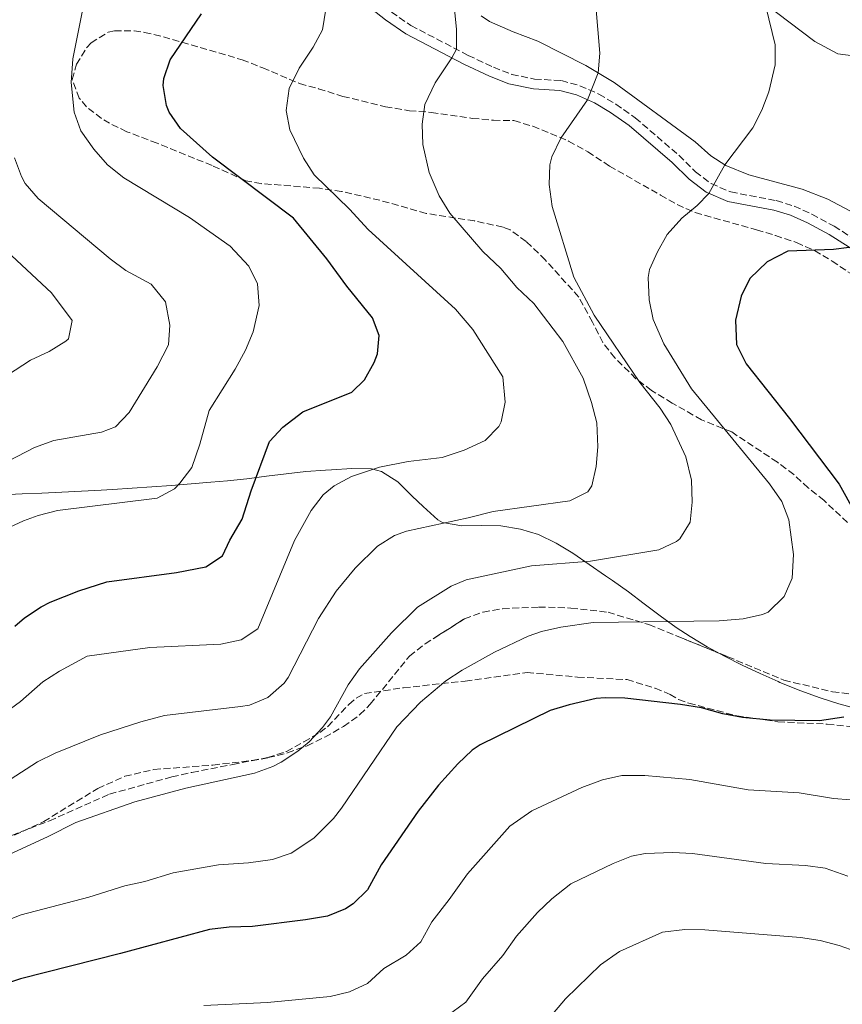
# Model space of a CAD drawing. Units: metres. Extents: x 645214 to 648681, y 4718388 to 4720772.
# Drawn here: x 646816 to 647024, y 4718940 to 4719190 of the extents above; entities that cross this region are included whole.
import ezdxf

# ---------------------------------------------------------------- set-up
doc = ezdxf.new("R2010")
doc.units = ezdxf.units.M
doc.header["$MEASUREMENT"] = 0
doc.linetypes.add('DGN Style 3', pattern=[2.435891, 1.739922, -0.695969])
for name, color, linetype, lineweight in [('Camino', 7, 'DGN Style 3', 0), ('Curva de nivel directora', 30, 'Continuous', 30), ('Curva de nivel intermedia', 30, 'Continuous', 0), ('Límite de municipio', 7, 'Continuous', 0), ('Línea de cambio de uso (parcela vista)', 92, 'Continuous', 0), ('Margen derecho', 7, 'Continuous', 0), ('Senda', 7, 'DGN Style 3', 0), ('Zona arbolada', 92, 'DGN Style 3', 0)]:
    doc.layers.add(name, color=color, linetype=linetype, lineweight=lineweight)

msp = doc.modelspace()

# ---------------------------------------------------------------- linework, layer by layer
at = {"layer": 'Camino', "color": 7, "linetype": 'DGN Style 3', "lineweight": 0}
msp.add_polyline3d([(646909.72, 4719191.73, 482.34), (646914.68, 4719188.32, 483.21), (646929.18, 4719180.76, 485.46), (646935.59, 4719177.74, 486.54), (646940.2, 4719175.95, 487.26), (646946.01, 4719174.74, 488.14), (646952.78, 4719174.37, 488.9), (646957.44, 4719173.08, 489.51), (646962.31, 4719170.94, 490.3), (646966.56, 4719168.41, 491.01), (646971.49, 4719164.94, 491.77), (646982.54, 4719155.45, 493.41), (646986.77, 4719151.27, 494.19), (646990.69, 4719148.26, 494.9), (646995.68, 4719146.16, 495.7), (647007.19, 4719143.96, 497.13), (647011.74, 4719142.6, 497.81), (647016.26, 4719140.53, 498.32), (647021.85, 4719137.49, 499.2), (647029.67, 4719132.54, 500.39)], dxfattribs=at)
at = {"layer": 'Curva de nivel directora', "color": 30, "linetype": 'Continuous', "lineweight": 30, "flags": 128}
for points, elevation in [([(646814.38, 4719036.2), (646816.82, 4719038.32), (646820.98, 4719041.09), (646823.26, 4719042.24), (646830.59, 4719045.13), (646837.67, 4719047.41), (646855.33, 4719049.78), (646862.77, 4719051.2), (646866.92, 4719054.03), (646868.82, 4719057.98), (646871.95, 4719063.24), (646874.18, 4719070.47), (646878.84, 4719082.96), (646882.22, 4719086.61), (646887.28, 4719090.49), (646899.72, 4719095.44), (646902.88, 4719098.61), (646905.4, 4719102.95), (646906.25, 4719105.17), (646906.61, 4719109.78), (646904.97, 4719114.27), (646898.45, 4719122.32), (646893.37, 4719129.26), (646884.96, 4719139.54), (646864.41, 4719155.01), (646856.31, 4719162.25), (646853.47, 4719166.34), (646852.74, 4719168.09), (646851.92, 4719173.09), (646852.11, 4719174.94), (646853.69, 4719179.65), (646861.65, 4719191.32)], 475), ([(647025.71, 4719132.11), (647021.71, 4719131.57), (647010.19, 4719131.14), (647004.88, 4719128.5), (647000.56, 4719124.25), (646998.34, 4719119.79), (646996.87, 4719113.69), (646997.15, 4719107.54), (646999.57, 4719102.63), (647010.59, 4719088.76), (647023.14, 4719072.12), (647034.34, 4719051.91)], 500), ([(647024.34, 4719013.13), (647018.2, 4719012.16), (647005.64, 4719012.4), (646998.63, 4719013.08), (646993.7, 4719013.94), (646988.3, 4719015.5), (646982.99, 4719016.37), (646968.86, 4719017.91), (646963.87, 4719018.06), (646961.59, 4719017.85), (646954.72, 4719016.28), (646949.95, 4719014.8), (646932.22, 4719006.1), (646930.21, 4719004.8), (646926.57, 4719001.33), (646921.62, 4718995.87), (646916.55, 4718989.31), (646907.11, 4718975.76), (646903.67, 4718969.35), (646900.06, 4718965.85), (646898.13, 4718964.56), (646893.52, 4718962.7), (646887.98, 4718961.75), (646874.56, 4718960.14), (646868.6, 4718959.95), (646863.64, 4718959.36), (646841.09, 4718953.25), (646815.77, 4718946.88), (646783.31, 4718936.21)], 500)]:
    msp.add_lwpolyline(points, dxfattribs=dict(at, elevation=elevation))
at = {"layer": 'Curva de nivel intermedia', "color": 30, "linetype": 'Continuous', "lineweight": 0, "flags": 128}
for points, elevation in [([(646924.84, 4719200.99), (646926.19, 4719187.31), (646926.22, 4719182.31), (646925.08, 4719180.1), (646920.84, 4719173.82), (646918.18, 4719168.31), (646917.51, 4719163.37), (646917.68, 4719158.16), (646919.27, 4719151.08), (646921.79, 4719145.22), (646924.55, 4719140.75), (646932.86, 4719131.08), (646937.44, 4719126.81), (646941.51, 4719121.93), (646945.84, 4719117.91), (646953.14, 4719108.24), (646958.28, 4719099.03), (646960.39, 4719092.81), (646961.73, 4719087.68), (646962.06, 4719081.59), (646961.59, 4719076.61), (646960.54, 4719071.73), (646959.48, 4719070.21), (646954.96, 4719067.91), (646935.48, 4719065.26), (646929.17, 4719063.6), (646913.52, 4719060.22), (646910.48, 4719059.14), (646906.2, 4719056.46), (646900.57, 4719050.9), (646895.71, 4719045.01), (646891.23, 4719038.08), (646883.57, 4719023.21), (646882.57, 4719021.71), (646878.4, 4719018.11), (646873.79, 4719016.2), (646871.55, 4719015.8), (646852.23, 4719013.56), (646846.28, 4719011.97), (646836.08, 4719008.65), (646824.6, 4719004.05), (646820.13, 4719001.8), (646797.8, 4718987.5)], 485), ([(646832.22, 4719195.97), (646829.01, 4719179.87), (646828.58, 4719173.87), (646829.37, 4719166.39), (646831.03, 4719161.68), (646834.32, 4719157.04), (646837.85, 4719153.02), (646841.99, 4719149.7), (646858.55, 4719139.73), (646868.9, 4719132.41), (646873.59, 4719127.39), (646875.82, 4719122.91), (646876.26, 4719117.37), (646874.73, 4719110.72), (646872.79, 4719106.12), (646870.18, 4719101.3), (646863.58, 4719090.79), (646861.18, 4719082.29), (646859.15, 4719076.4), (646856.15, 4719072.36), (646854.75, 4719071), (646850.4, 4719068.62), (646825.13, 4719065.46), (646820.27, 4719064.23), (646816.52, 4719062.86), (646811.99, 4719060.71)], 470), ([(646961.55, 4719193.34), (646962.5, 4719181.34), (646962.08, 4719176.34), (646959.43, 4719169.49), (646952.63, 4719159.77), (646950.36, 4719155.05), (646949.89, 4719153.07), (646949.69, 4719148.09), (646950.47, 4719142.47), (646955.97, 4719124.59), (646961.07, 4719114.95), (646972.62, 4719097.87), (646977.77, 4719091.42), (646980.51, 4719087.24), (646984.28, 4719079.04), (646985.74, 4719073.14), (646985.94, 4719067.57), (646985.41, 4719062.56), (646982.8, 4719058.29), (646981.96, 4719057.61), (646977.46, 4719055.52), (646960.16, 4719052.64), (646945.25, 4719051.45), (646928.65, 4719047.88), (646924.9, 4719046.32), (646916.35, 4719041), (646909.77, 4719034.48), (646901.68, 4719025.37), (646898.79, 4719021.29), (646894.32, 4719013.23), (646892.32, 4719010.54), (646888.87, 4719006.9), (646886.03, 4719004.48), (646881.84, 4719001.75), (646879.71, 4719000.65), (646875.03, 4718998.95), (646857.66, 4718995.18), (646844.77, 4718991.7), (646829.76, 4718986.43), (646822.61, 4718982.84), (646792.46, 4718968.98)], 490), ([(647004.57, 4719193.16), (647006.91, 4719183.44), (647006.92, 4719178.34), (647005.32, 4719171.56), (647003.59, 4719166.87), (647001.26, 4719162.44), (646994.21, 4719153.04), (646990.12, 4719145.8), (646987.19, 4719142.74), (646983.32, 4719139.52), (646979.56, 4719135.36), (646977.12, 4719131), (646975.11, 4719126.54), (646974.73, 4719124.53), (646975.04, 4719118.8), (646976.01, 4719113.89), (646978.71, 4719107.68), (646985.74, 4719096.3), (647005.5, 4719072.23), (647008.65, 4719067.76), (647010.4, 4719063.07), (647011.59, 4719054.3), (647011.24, 4719048.32), (647009.24, 4719043.7), (647005.13, 4719039.73), (647003.69, 4719039.14), (646998.83, 4719038.07), (646992.76, 4719037.54), (646960.87, 4719037.07), (646952.65, 4719035.94), (646947.77, 4719034.82), (646944.4, 4719033.62), (646935.82, 4719029.61), (646927.66, 4719025.07), (646923.5, 4719022.29), (646917.08, 4719016.89), (646911.11, 4719010.72), (646897.12, 4718990.1), (646895.05, 4718987.48), (646890.09, 4718982.49), (646884.34, 4718978.71), (646879.63, 4718977.07), (646873.57, 4718976.19), (646865.94, 4718975.72), (646854.43, 4718973.71), (646847.26, 4718971.52), (646842.25, 4718970.4), (646833.11, 4718967.55), (646815.92, 4718963.04), (646796.99, 4718955.61)], 495), ([(646893.16, 4719192.49), (646892.26, 4719187.23), (646889.95, 4719182.8), (646886.39, 4719177.54), (646883.84, 4719172.34), (646883.1, 4719166.81), (646884.04, 4719161.88), (646887.45, 4719154.69), (646890.21, 4719150.52), (646899.11, 4719141.82), (646903.88, 4719136.69), (646925.98, 4719116.47), (646930.32, 4719111.34), (646937.93, 4719099.31), (646938.58, 4719092.88), (646937.55, 4719087.94), (646936.94, 4719086.75), (646933.46, 4719083.19), (646928.2, 4719080.76), (646922.59, 4719078.94), (646914.01, 4719077.87), (646906.7, 4719076.42), (646899.62, 4719074.12), (646895.2, 4719071.73), (646892.49, 4719069.41), (646889.4, 4719065.47), (646885.19, 4719057.86), (646875.9, 4719035.5), (646871.7, 4719032.74), (646866.52, 4719031.61), (646848.57, 4719030.81), (646832.65, 4719028.55), (646825.63, 4719024.79), (646821.46, 4719022.04), (646815.81, 4719017.09), (646804.92, 4719009.15)], 480), ([(646814.27, 4719154.78), (646816, 4719150.07), (646817, 4719148.28), (646820.26, 4719144.5), (646838.48, 4719129.25), (646842.5, 4719126.28), (646848.91, 4719122.78), (646852.48, 4719118.31), (646853.65, 4719112.45), (646853.3, 4719107.45), (646850.44, 4719101.85), (646843.31, 4719090.32), (646839.84, 4719086.67), (646836.3, 4719085.31), (646824.19, 4719083.21), (646819.36, 4719081.39), (646803.43, 4719073.25)], 465), ([(646807.13, 4719135.86), (646823.6, 4719120.58), (646828.89, 4719113.59), (646827.95, 4719108.98), (646827.23, 4719108.34), (646823.03, 4719105.71), (646818.34, 4719103.52), (646806.3, 4719095.78)], 460), ([(647030.36, 4718991.81), (647021.72, 4718992.53), (647012.98, 4718993.95), (647000.14, 4718994.69), (646985.3, 4718997.37), (646973.94, 4718998.38), (646968.12, 4718998.33), (646963.24, 4718997.29), (646957.96, 4718995.27), (646945.29, 4718989.4), (646939.72, 4718985.49), (646928.97, 4718973.48), (646924.4, 4718966.91), (646919.96, 4718961.32), (646917.21, 4718956.19), (646913.49, 4718952.85), (646907.84, 4718949.46), (646903.68, 4718945.67), (646899.15, 4718943.54), (646894.25, 4718942.4), (646878.32, 4718940.86), (646862.22, 4718940.1)], 505), ([(647025.31, 4718972.89), (647019.57, 4718974.84), (647014.63, 4718975.55), (647004.6, 4718976.08), (646986.03, 4718978.63), (646981.03, 4718978.87), (646974.03, 4718978.61), (646970.54, 4718977.88), (646965.87, 4718976.06), (646955.21, 4718970.92), (646950.37, 4718967.13), (646946.76, 4718963.64), (646941.39, 4718957.64), (646937.96, 4718952.72), (646932.82, 4718946.88), (646928.59, 4718940.93), (646922.15, 4718936.22)], 510), ([(647137.75, 4718939.46), (647120.9, 4718942.88), (647109.65, 4718944.46), (647099.06, 4718945.46), (647094.06, 4718945.43), (647084.57, 4718944.37), (647079.92, 4718944.16), (647065.4, 4718944.69), (647056.39, 4718945.85), (647051.49, 4718946.83), (647028.91, 4718953.25), (647023.16, 4718955.3), (647018.33, 4718956.58), (647013.36, 4718957.28), (646989.15, 4718959.22), (646984.1, 4718959.33), (646978.44, 4718958.67), (646967.5, 4718953.76), (646962.66, 4718950.38), (646953.82, 4718941.81), (646942.08, 4718927.96)], 515)]:
    msp.add_lwpolyline(points, dxfattribs=dict(at, elevation=elevation))
at = {"layer": 'Límite de municipio', "color": 7, "linetype": 'Continuous', "lineweight": 0}
for points in [[(646831.21, 4719070.34, 468.88), (646836.21, 4719070.6, 468.98), (646839.08, 4719070.77, 469.03), (646844.07, 4719071.09, 469.12), (646849.06, 4719071.44, 469.25), (646854.04, 4719071.81, 469.75), (646859.03, 4719072.2, 470.66), (646864.01, 4719072.62, 471.79), (646868.18, 4719072.99, 472.99), (646873.15, 4719073.52, 474.38), (646878.12, 4719074.14, 475.69), (646883.08, 4719074.77, 476.95), (646888.05, 4719075.32, 478.08), (646893.03, 4719075.7, 478.87), (646894.59, 4719075.77, 479.05), (646899.67, 4719076.12, 479.53), (646904.68, 4719076.01, 479.94), (646907.2, 4719075.36, 480.33), (646911.37, 4719072.71, 481.32), (646914.97, 4719069.13, 482.52), (646917.74, 4719066.49, 483.4), (646921.47, 4719063.09, 484.66), (646922.69, 4719062.43, 484.93), (646927.54, 4719061.56, 485.52), (646932.61, 4719061.71, 485.9), (646937.48, 4719061.57, 486.29), (646942.43, 4719060.76, 486.8), (646946.95, 4719059.42, 487.44), (646951.45, 4719057.24, 488.31), (646955.71, 4719054.65, 489.25), (646959.86, 4719051.81, 490.25), (646963.97, 4719048.92, 491.39), (646965.71, 4719047.73, 491.86), (646969.8, 4719044.84, 492.9), (646973.79, 4719041.83, 493.74), (646977.78, 4719038.8, 494.59), (646981.83, 4719035.87, 495.29), (646985.43, 4719033.52, 495.75), (646989.75, 4719030.98, 496.12), (646994.13, 4719028.57, 496.46), (646998.59, 4719026.29, 496.98), (647003.11, 4719024.15, 497.83), (647007.69, 4719022.13, 498.21), (647008.14, 4719021.94, 498.25), (647013.4, 4719019.83, 498.61), (647018.36, 4719018.02, 499.02), (647023.04, 4719016.51, 499.48), (647027.42, 4719015.3, 499.95)], [(646811.23, 4719069.48, 467.27), (646816.23, 4719069.69, 467.96), (646821.22, 4719069.89, 468.44), (646826.22, 4719070.1, 468.76), (646831.21, 4719070.34, 468.88)]]:
    msp.add_polyline3d(points, dxfattribs=at)
at = {"layer": 'Línea de cambio de uso (parcela vista)', "color": 92, "linetype": 'Continuous', "lineweight": 0}
for points in [[(647004.17, 4719193.94, 494.98), (647016.95, 4719184.29, 496.25), (647022.84, 4719181.11, 496.86), (647027.41, 4719180.54, 497.45)], [(646986.67, 4719158.84, 493.8), (646966.19, 4719173.91, 490.72), (646958.94, 4719178.2, 489.45), (646946.82, 4719184.36, 488.04), (646940.58, 4719186.69, 486.95), (646934.55, 4719189.35, 486.26), (646932.47, 4719190.73, 486.01)], [(647027.15, 4719140.7, 499.34), (647020.26, 4719144.35, 498.49), (647013.8, 4719146.85, 497.52), (647000.23, 4719150.49, 495.75), (646994.48, 4719152.87, 495.04), (646990.63, 4719155.28, 494.48), (646986.67, 4719158.84, 493.8)]]:
    msp.add_polyline3d(points, dxfattribs=at)
at = {"layer": 'Margen derecho', "color": 7, "linetype": 'Continuous', "lineweight": 0}
msp.add_polyline3d([(646901.87, 4719194.71, 481.33), (646908.25, 4719189.72, 482.34), (646913.4, 4719186.19, 483.21), (646928.08, 4719178.53, 485.46), (646934.61, 4719175.45, 486.54), (646939.49, 4719173.56, 487.26), (646945.69, 4719172.27, 488.14), (646952.38, 4719171.9, 488.9), (646956.6, 4719170.73, 489.51), (646961.17, 4719168.73, 490.3), (646965.21, 4719166.32, 491.01), (646969.96, 4719162.98, 491.77), (646980.85, 4719153.62, 493.41), (646985.13, 4719149.39, 494.19), (646989.43, 4719146.09, 494.9), (646994.96, 4719143.77, 495.7), (647006.6, 4719141.54, 497.13), (647010.86, 4719140.27, 497.81), (647015.15, 4719138.31, 498.32), (647020.59, 4719135.35, 499.2), (647028.2, 4719130.53, 500.39)], dxfattribs=at)
at = {"layer": 'Senda', "color": 7, "linetype": 'DGN Style 3', "lineweight": 0}
msp.add_polyline3d([(646814.25, 4718983.26, 487.67), (646821.66, 4718986.67, 487.74), (646835.36, 4718995.08, 487.74), (646842.2, 4718998.14, 487.74), (646849.58, 4718999.87, 487.75), (646864.54, 4719000.99, 488.06), (646874.47, 4719002.17, 488.37), (646878.41, 4719002.87, 488.51), (646883.14, 4719004.47, 488.44), (646887.58, 4719006.85, 488.29), (646891.61, 4719009.27, 488.51), (646893.63, 4719010.76, 488.81), (646898.96, 4719016.37, 489.88), (646900.84, 4719017.97, 490.24), (646902.94, 4719019.11, 490.6), (646912.8, 4719020.57, 491.94), (646928.45, 4719022.27, 494.61), (646944.1, 4719024.44, 495.75), (646956.88, 4719023.29, 497.16), (646969.41, 4719022.63, 497.78), (646976.58, 4719020.46, 498.26), (646980.32, 4719018.89, 498.42), (646982.47, 4719017.61, 498.42), (646985.1, 4719016.68, 498.5), (646997.19, 4719013.46, 498.91), (647007.64, 4719011.95, 499.28), (647020.13, 4719011.38, 499.72), (647026.56, 4719010.67, 499.95)], dxfattribs=at)
at = {"layer": 'Zona arbolada', "color": 92, "linetype": 'DGN Style 3', "lineweight": 0}
for points in [[(647025.29, 4719062.43, 504.04), (647019.32, 4719067.99, 503.26), (647015.32, 4719071.18, 503.05), (647011.67, 4719074.58, 503.08), (647007.5, 4719077.71, 502.25), (646995.93, 4719085.36, 499.79), (646988.32, 4719088.45, 498.05), (646980.89, 4719092.67, 497.43), (646975.63, 4719095.88, 496.38), (646971.68, 4719098.86, 495.81), (646966.3, 4719104.15, 494.93), (646963.29, 4719107.99, 493.86), (646960.63, 4719113.2, 492.89), (646957.2, 4719119.53, 492.57), (646948.72, 4719128.94, 492.01), (646943.88, 4719133.63, 490.83), (646939.8, 4719136.53, 490.17), (646938, 4719137.27, 489.86), (646930.78, 4719138.81, 487.99), (646918.54, 4719140.72, 485.78), (646906.82, 4719144.06, 484.03), (646897.09, 4719146.3, 483.65), (646891.53, 4719147.08, 483.23), (646881.78, 4719147.91, 481.67), (646876.76, 4719148.27, 481.17), (646872.82, 4719148.98, 480.84), (646864.35, 4719152.84, 480.28), (646850.38, 4719158.52, 478.55), (646842.69, 4719161.43, 476.74), (646838.36, 4719163.58, 475.52), (646836.3, 4719164.8, 474.94), (646832.49, 4719167.71, 474), (646830.67, 4719169.92, 473.76), (646828.91, 4719174.67, 473.91), (646830.01, 4719178.5, 474.31), (646832.55, 4719182.74, 474.57), (646833.65, 4719183.93, 474.66), (646837.98, 4719186.63, 474.99), (646839.59, 4719186.98, 475.15), (646844.54, 4719187.01, 475.9), (646847.23, 4719186.58, 476.46), (646851.97, 4719185.43, 477.59), (646871.91, 4719179.65, 481.72), (646877.14, 4719177.6, 482.64), (646886.49, 4719173.59, 482.64), (646891.28, 4719172.31, 483.28), (646897.39, 4719170.38, 484.52), (646908.24, 4719167.76, 486.02), (646914.28, 4719166.74, 486.6), (646919.84, 4719166.31, 488.19), (646930.22, 4719164.8, 491.05), (646935.57, 4719164.31, 492.08), (646940.78, 4719164.22, 492.22), (646945.55, 4719162.79, 492.23), (646950.03, 4719160.98, 492.29), (646954.63, 4719159.04, 492.54), (646959.45, 4719156.33, 492.73), (646965, 4719152.72, 493.47), (646977.88, 4719145.37, 495.41), (646982.11, 4719142.97, 496.67), (646986.71, 4719140.92, 498.12), (647002.23, 4719136.57, 501.24), (647007.02, 4719135.13, 501.21), (647012.34, 4719133.34, 501.94), (647016.91, 4719131.33, 502.28), (647021.34, 4719128.67, 502.4), (647025.92, 4719125.58, 502.8)], [(646836.3, 4719164.8, 474.94), (646832.49, 4719167.71, 474), (646830.67, 4719169.92, 473.76), (646828.91, 4719174.67, 473.91), (646830.01, 4719178.5, 474.31), (646832.55, 4719182.74, 474.57), (646833.65, 4719183.93, 474.66), (646837.98, 4719186.63, 474.99), (646839.59, 4719186.98, 475.15), (646844.54, 4719187.01, 475.9), (646847.23, 4719186.58, 476.46), (646851.97, 4719185.43, 477.59), (646871.91, 4719179.65, 481.72), (646877.14, 4719177.6, 482.64), (646886.49, 4719173.59, 482.64), (646891.28, 4719172.31, 483.28), (646897.39, 4719170.38, 484.52), (646908.24, 4719167.76, 486.02), (646914.28, 4719166.74, 486.6), (646919.84, 4719166.31, 488.19), (646930.22, 4719164.8, 491.05), (646935.57, 4719164.31, 492.08), (646940.78, 4719164.22, 492.22), (646945.55, 4719162.79, 492.23), (646950.03, 4719160.98, 492.29), (646954.63, 4719159.04, 492.54), (646959.45, 4719156.33, 492.73), (646965, 4719152.72, 493.47), (646977.88, 4719145.37, 495.41), (646982.11, 4719142.97, 496.67), (646986.71, 4719140.92, 498.12), (647002.23, 4719136.57, 501.24), (647007.02, 4719135.13, 501.21), (647012.34, 4719133.34, 501.94), (647016.91, 4719131.33, 502.28), (647021.34, 4719128.67, 502.4), (647025.92, 4719125.58, 502.8)], [(647025.29, 4719062.43, 504.04), (647019.32, 4719067.99, 503.26), (647015.32, 4719071.18, 503.05), (647011.67, 4719074.58, 503.08), (647007.5, 4719077.71, 502.25), (646995.93, 4719085.36, 499.79), (646988.32, 4719088.45, 498.05), (646980.89, 4719092.67, 497.43), (646975.63, 4719095.88, 496.38), (646971.68, 4719098.86, 495.81), (646966.3, 4719104.15, 494.93), (646963.29, 4719107.99, 493.86), (646960.63, 4719113.2, 492.89), (646957.2, 4719119.53, 492.57), (646948.72, 4719128.94, 492.01), (646943.88, 4719133.63, 490.83), (646939.8, 4719136.53, 490.17), (646938, 4719137.27, 489.86), (646930.78, 4719138.81, 487.99), (646918.54, 4719140.72, 485.78), (646906.82, 4719144.06, 484.03), (646897.09, 4719146.3, 483.65), (646891.53, 4719147.08, 483.23), (646881.78, 4719147.91, 481.67), (646876.76, 4719148.27, 481.17), (646872.82, 4719148.98, 480.84), (646864.35, 4719152.84, 480.28), (646850.38, 4719158.52, 478.55), (646842.69, 4719161.43, 476.74), (646838.36, 4719163.58, 475.52), (646836.3, 4719164.8, 474.94)], [(646790.92, 4718974.28, 492.5), (646823.1, 4718986.88, 493.05), (646838.35, 4718993.63, 492.98), (646854.14, 4718998, 493.33), (646859.21, 4718999.15, 493.33), (646869.55, 4719001.16, 493.4), (646878.55, 4719002.87, 494.16), (646883.39, 4719004.07, 494.33), (646888.39, 4719005.88, 494.51), (646892.86, 4719008.08, 494.98), (646897.64, 4719010.78, 495.07), (646901.75, 4719013.76, 495.14), (646904.36, 4719016.38, 495.14), (646914.32, 4719028.6, 493.89), (646918.25, 4719031.7, 493.86), (646928.23, 4719038.02, 495), (646932.97, 4719039.75, 495.69), (646937.89, 4719040.6, 496.21), (646947.06, 4719041.03, 496.63), (646955.2, 4719040.77, 497.1), (646964.6, 4719039.7, 498.04), (646974.96, 4719036.57, 498.37), (646994.92, 4719028.45, 499.51), (647009.17, 4719022.49, 499.85), (647021.45, 4719019.56, 500.13), (647033.71, 4719018.02, 500.69)], [(646790.92, 4718974.28, 492.5), (646823.1, 4718986.88, 493.05), (646838.35, 4718993.63, 492.98), (646854.14, 4718998, 493.33), (646859.21, 4718999.15, 493.33), (646869.55, 4719001.16, 493.4), (646878.55, 4719002.87, 494.16), (646883.39, 4719004.07, 494.33), (646888.39, 4719005.88, 494.51), (646892.86, 4719008.08, 494.98), (646897.64, 4719010.78, 495.07), (646901.75, 4719013.76, 495.14), (646904.36, 4719016.38, 495.14), (646914.32, 4719028.6, 493.89), (646918.25, 4719031.7, 493.86), (646920.89, 4719033.37, 494.16), (646928.23, 4719038.02, 495), (646932.97, 4719039.75, 495.69), (646937.89, 4719040.6, 496.21), (646947.06, 4719041.03, 496.63), (646955.2, 4719040.77, 497.1), (646964.6, 4719039.7, 498.04), (646974.96, 4719036.57, 498.37), (646982.83, 4719033.37, 498.82), (646994.92, 4719028.45, 499.51), (647009.17, 4719022.49, 499.85), (647021.45, 4719019.56, 500.13), (647033.71, 4719018.02, 500.69)]]:
    msp.add_polyline3d(points, dxfattribs=at)

doc.saveas('drawing.dxf')
